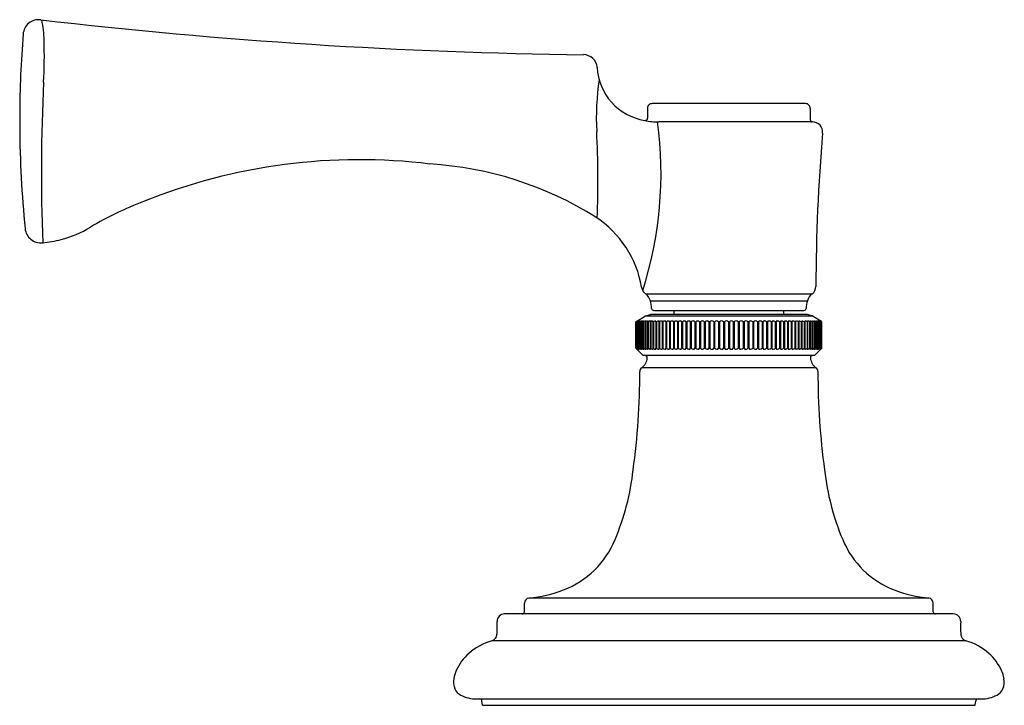
# Model space of a CAD drawing. Extents: x 4950.2 to 4964.4, y 334.9 to 338.6.
# Drawn here: x 4950.2 to 4954.5, y 334.9 to 337.9 of the extents above; entities that cross this region are included whole.
import ezdxf

# ---------------------------------------------------------------- set-up
doc = ezdxf.new("R2010")
doc.units = 0
doc.header["$LTSCALE"] = 0.64311
doc.layers.get('0').update_dxf_attribs({"color": 255, "linetype": 'CONTINUOUS'})

msp = doc.modelspace()

# ---------------------------------------------------------------- linework, layer by layer
for p, q in [((4952.9401, 337.4691), (4952.9401, 337.4256)), ((4953.6321, 337.4891), (4952.9601, 337.4891)), ((4953.6521, 337.468), (4953.6521, 337.4191)), ((4950.1911, 337.4362), (4950.1911, 337.3864)), ((4953.6621, 337.4091), (4952.9893, 337.4091)), ((4952.9316, 336.6559), (4953.6606, 336.6559)), ((4952.9525, 336.6257), (4953.6397, 336.6257)), ((4952.8886, 336.5341), (4952.9316, 336.5601)), ((4952.9316, 336.5601), (4952.9531, 336.5651)), ((4952.9316, 336.5601), (4953.6606, 336.5601)), ((4953.6391, 336.5651), (4952.9531, 336.5651)), ((4952.9678, 336.5831), (4953.6244, 336.5831)), ((4953.0561, 336.5651), (4953.0561, 336.5831)), ((4953.5361, 336.5651), (4953.5361, 336.5831)), ((4953.6606, 336.5601), (4953.6391, 336.5651)), ((4953.7036, 336.5341), (4953.6606, 336.5601)), ((4952.8886, 336.4181), (4952.8886, 336.5341)), ((4952.8886, 336.5341), (4952.889, 336.5341)), ((4952.889, 336.5341), (4952.8943, 336.5371)), ((4952.889, 336.4181), (4952.889, 336.5341)), ((4952.8945, 336.5371), (4952.8901, 336.5341)), ((4952.8901, 336.5341), (4952.8901, 336.4181)), ((4952.8901, 336.5341), (4952.8905, 336.5341)), ((4952.8905, 336.5341), (4952.8955, 336.5368)), ((4952.8905, 336.4181), (4952.8905, 336.5341)), ((4952.8961, 336.5366), (4952.8926, 336.5341)), ((4952.8926, 336.5341), (4952.8926, 336.4181)), ((4952.8926, 336.5341), (4952.8932, 336.5341)), ((4952.8932, 336.5341), (4952.8984, 336.5368)), ((4952.8932, 336.4181), (4952.8932, 336.5341)), ((4952.8943, 336.5371), (4952.8945, 336.5371)), ((4952.8965, 336.537), (4952.8961, 336.5366)), ((4952.8961, 336.5341), (4952.8961, 336.4181)), ((4952.8961, 336.5341), (4952.897, 336.5341)), ((4952.897, 336.5341), (4952.897, 336.4181)), ((4952.9008, 336.5341), (4952.9008, 336.4181)), ((4952.9008, 336.5341), (4952.9019, 336.5341)), ((4952.9019, 336.5341), (4952.9019, 336.4181)), ((4952.9066, 336.5341), (4952.9066, 336.4181)), ((4952.9066, 336.5341), (4952.9079, 336.5341)), ((4952.9079, 336.5341), (4952.9079, 336.4181)), ((4952.9135, 336.5341), (4952.9135, 336.4181)), ((4952.9135, 336.5341), (4952.915, 336.5341)), ((4952.915, 336.5341), (4952.915, 336.4181)), ((4952.9214, 336.5341), (4952.9214, 336.4181)), ((4952.9214, 336.5341), (4952.9231, 336.5341)), ((4952.9231, 336.5341), (4952.9231, 336.4181)), ((4952.9304, 336.5341), (4952.9304, 336.4181)), ((4952.9304, 336.5341), (4952.9323, 336.5341)), ((4952.9323, 336.5341), (4952.9323, 336.4181)), ((4952.9404, 336.5341), (4952.9404, 336.4181)), ((4952.9404, 336.5341), (4952.9425, 336.5341)), ((4952.9425, 336.5341), (4952.9425, 336.4181)), ((4952.9513, 336.5341), (4952.9513, 336.4181)), ((4952.9513, 336.5341), (4952.9537, 336.5341)), ((4952.9537, 336.5341), (4952.9537, 336.4181)), ((4952.9633, 336.5341), (4952.9633, 336.4181)), ((4952.9633, 336.5341), (4952.9658, 336.5341)), ((4952.9658, 336.5341), (4952.9658, 336.4181)), ((4952.9762, 336.5341), (4952.9762, 336.4181)), ((4952.9762, 336.5341), (4952.9788, 336.5341)), ((4952.9788, 336.5341), (4952.9788, 336.4181)), ((4952.9899, 336.5341), (4952.9899, 336.4181)), ((4952.9899, 336.5341), (4952.9928, 336.5341)), ((4952.9928, 336.5341), (4952.9928, 336.4181)), ((4953.0045, 336.5341), (4953.0045, 336.4181)), ((4953.0045, 336.5341), (4953.0076, 336.5341)), ((4953.0076, 336.5341), (4953.0076, 336.4181)), ((4953.02, 336.5341), (4953.02, 336.4181)), ((4953.02, 336.5341), (4953.0232, 336.5341)), ((4953.0232, 336.5341), (4953.0232, 336.4181)), ((4953.0362, 336.5341), (4953.0362, 336.4181)), ((4953.0362, 336.5341), (4953.0395, 336.5341)), ((4953.0395, 336.5341), (4953.0395, 336.4181)), ((4953.0531, 336.5341), (4953.0531, 336.4181)), ((4953.0531, 336.5341), (4953.0566, 336.5341)), ((4953.0566, 336.5341), (4953.0566, 336.4181)), ((4953.0707, 336.5341), (4953.0707, 336.4181)), ((4953.0707, 336.5341), (4953.0743, 336.5341)), ((4953.0743, 336.5341), (4953.0743, 336.4181)), ((4953.0889, 336.5341), (4953.0889, 336.4181)), ((4953.0889, 336.5341), (4953.0927, 336.5341)), ((4953.0927, 336.5341), (4953.0927, 336.4181)), ((4953.1078, 336.5341), (4953.1078, 336.4181)), ((4953.1078, 336.5341), (4953.1116, 336.5341)), ((4953.1116, 336.5341), (4953.1116, 336.4181)), ((4953.1271, 336.5341), (4953.1271, 336.4181)), ((4953.1271, 336.5341), (4953.131, 336.5341)), ((4953.131, 336.5341), (4953.131, 336.4181)), ((4953.1469, 336.5341), (4953.1469, 336.4181)), ((4953.1469, 336.5341), (4953.1509, 336.5341)), ((4953.1509, 336.5341), (4953.1509, 336.4181)), ((4953.1671, 336.5341), (4953.1671, 336.4181)), ((4953.1671, 336.5341), (4953.1712, 336.5341)), ((4953.1712, 336.5341), (4953.1712, 336.4181)), ((4953.1877, 336.5341), (4953.1877, 336.4181)), ((4953.1877, 336.5341), (4953.1918, 336.5341)), ((4953.1918, 336.5341), (4953.1918, 336.4181)), ((4953.2086, 336.5341), (4953.2086, 336.4181)), ((4953.2086, 336.5341), (4953.2128, 336.5341)), ((4953.2128, 336.5341), (4953.2128, 336.4181)), ((4953.2297, 336.5341), (4953.2297, 336.4181)), ((4953.2297, 336.5341), (4953.2339, 336.5341)), ((4953.2339, 336.5341), (4953.2339, 336.4181)), ((4953.251, 336.5341), (4953.251, 336.4181)), ((4953.251, 336.5341), (4953.2553, 336.5341)), ((4953.2553, 336.5341), (4953.2553, 336.4181)), ((4953.2724, 336.5341), (4953.2724, 336.4181)), ((4953.2724, 336.5341), (4953.2767, 336.5341)), ((4953.2767, 336.5341), (4953.2767, 336.4181)), ((4953.2939, 336.5341), (4953.2939, 336.4181)), ((4953.2939, 336.5341), (4953.2982, 336.5341)), ((4953.2982, 336.5341), (4953.2982, 336.4181)), ((4953.3155, 336.5341), (4953.3155, 336.4181)), ((4953.3155, 336.5341), (4953.3198, 336.5341)), ((4953.3198, 336.5341), (4953.3198, 336.4181)), ((4953.3369, 336.5341), (4953.3369, 336.4181)), ((4953.3412, 336.5341), (4953.3369, 336.5341)), ((4953.3412, 336.5341), (4953.3412, 336.4181)), ((4953.3583, 336.5341), (4953.3583, 336.4181)), ((4953.3625, 336.5341), (4953.3583, 336.5341)), ((4953.3625, 336.5341), (4953.3625, 336.4181)), ((4953.3794, 336.5341), (4953.3794, 336.4181)), ((4953.3836, 336.5341), (4953.3794, 336.5341)), ((4953.3836, 336.5341), (4953.3836, 336.4181)), ((4953.4004, 336.5341), (4953.4004, 336.4181)), ((4953.4045, 336.5341), (4953.4004, 336.5341)), ((4953.4045, 336.5341), (4953.4045, 336.4181)), ((4953.421, 336.5341), (4953.421, 336.4181)), ((4953.4251, 336.5341), (4953.421, 336.5341)), ((4953.4251, 336.5341), (4953.4251, 336.4181)), ((4953.4413, 336.5341), (4953.4413, 336.4181)), ((4953.4453, 336.5341), (4953.4413, 336.5341)), ((4953.4453, 336.5341), (4953.4453, 336.4181)), ((4953.4612, 336.5341), (4953.4612, 336.4181)), ((4953.4651, 336.5341), (4953.4612, 336.5341)), ((4953.4651, 336.5341), (4953.4651, 336.4181)), ((4953.4806, 336.5341), (4953.4806, 336.4181)), ((4953.4844, 336.5341), (4953.4806, 336.5341)), ((4953.4844, 336.5341), (4953.4844, 336.4181)), ((4953.4995, 336.5341), (4953.4995, 336.4181)), ((4953.5033, 336.5341), (4953.4995, 336.5341)), ((4953.5033, 336.5341), (4953.5033, 336.4181)), ((4953.5179, 336.5341), (4953.5179, 336.4181)), ((4953.5215, 336.5341), (4953.5179, 336.5341)), ((4953.5215, 336.5341), (4953.5215, 336.4181)), ((4953.5356, 336.5341), (4953.5356, 336.4181)), ((4953.5391, 336.5341), (4953.5356, 336.5341)), ((4953.5391, 336.5341), (4953.5391, 336.4181)), ((4953.5527, 336.5341), (4953.5527, 336.4181)), ((4953.556, 336.5341), (4953.5527, 336.5341)), ((4953.556, 336.5341), (4953.556, 336.4181)), ((4953.569, 336.5341), (4953.569, 336.4181)), ((4953.5722, 336.5341), (4953.569, 336.5341)), ((4953.5722, 336.5341), (4953.5722, 336.4181)), ((4953.5846, 336.5341), (4953.5846, 336.4181)), ((4953.5876, 336.5341), (4953.5846, 336.5341)), ((4953.5876, 336.5341), (4953.5876, 336.4181)), ((4953.5994, 336.5341), (4953.5994, 336.4181)), ((4953.6023, 336.5341), (4953.5994, 336.5341)), ((4953.6023, 336.5341), (4953.6023, 336.4181)), ((4953.6133, 336.5341), (4953.6133, 336.4181)), ((4953.616, 336.5341), (4953.6133, 336.5341)), ((4953.616, 336.5341), (4953.616, 336.4181)), ((4953.6264, 336.5341), (4953.6264, 336.4181)), ((4953.6289, 336.5341), (4953.6264, 336.5341)), ((4953.6289, 336.5341), (4953.6289, 336.4181)), ((4953.6385, 336.5341), (4953.6385, 336.4181)), ((4953.6409, 336.5341), (4953.6385, 336.5341)), ((4953.6409, 336.5341), (4953.6409, 336.4181)), ((4953.6497, 336.5341), (4953.6497, 336.4181)), ((4953.6518, 336.5341), (4953.6497, 336.5341)), ((4953.6518, 336.5341), (4953.6518, 336.4181)), ((4953.6599, 336.5341), (4953.6599, 336.4181)), ((4953.6618, 336.5341), (4953.6599, 336.5341)), ((4953.6618, 336.5341), (4953.6618, 336.4181)), ((4953.6691, 336.5341), (4953.6691, 336.4181)), ((4953.6708, 336.5341), (4953.6691, 336.5341)), ((4953.6708, 336.5341), (4953.6708, 336.4181)), ((4953.6772, 336.5341), (4953.6772, 336.4181)), ((4953.6787, 336.5341), (4953.6772, 336.5341)), ((4953.6787, 336.5341), (4953.6787, 336.4181)), ((4953.6843, 336.5341), (4953.6843, 336.4181)), ((4953.6856, 336.5341), (4953.6843, 336.5341)), ((4953.6856, 336.5341), (4953.6856, 336.4181)), ((4953.6903, 336.5341), (4953.6903, 336.4181)), ((4953.6914, 336.5341), (4953.6903, 336.5341)), ((4953.6914, 336.5341), (4953.6914, 336.4181)), ((4953.699, 336.5341), (4953.6938, 336.5368)), ((4953.6952, 336.5341), (4953.6952, 336.4181)), ((4953.6961, 336.5341), (4953.6952, 336.5341)), ((4953.6957, 336.537), (4953.6961, 336.5366)), ((4953.6961, 336.5366), (4953.6996, 336.5341)), ((4953.6961, 336.5341), (4953.6961, 336.4181)), ((4953.7017, 336.5341), (4953.6967, 336.5368)), ((4953.6979, 336.5371), (4953.6977, 336.5371)), ((4953.6977, 336.5371), (4953.7021, 336.5341)), ((4953.7032, 336.5341), (4953.6979, 336.5371)), ((4953.6996, 336.5341), (4953.699, 336.5341)), ((4953.699, 336.4181), (4953.699, 336.5341)), ((4953.6996, 336.5341), (4953.6996, 336.4181)), ((4953.7017, 336.4181), (4953.7017, 336.5341)), ((4953.7021, 336.5341), (4953.7017, 336.5341)), ((4953.7021, 336.5341), (4953.7021, 336.4181)), ((4953.7032, 336.4181), (4953.7032, 336.5341)), ((4953.7036, 336.5341), (4953.7032, 336.5341)), ((4953.7036, 336.4181), (4953.7036, 336.5341)), ((4952.9206, 336.3861), (4952.8886, 336.4181)), ((4952.8886, 336.4181), (4952.889, 336.4181)), ((4952.8945, 336.4131), (4952.889, 336.4181)), ((4952.8901, 336.4181), (4952.8945, 336.4131)), ((4952.8901, 336.4181), (4952.8905, 336.4181)), ((4952.8961, 336.4132), (4952.8905, 336.4181)), ((4952.8926, 336.4181), (4952.8964, 336.4135)), ((4952.8926, 336.4181), (4952.8932, 336.4181)), ((4952.8985, 336.4136), (4952.8932, 336.4181)), ((4952.8961, 336.4181), (4952.8989, 336.4147)), ((4952.8961, 336.4181), (4952.897, 336.4181)), ((4952.8964, 336.4131), (4952.8961, 336.4132)), ((4952.8964, 336.4135), (4952.8965, 336.4132)), ((4952.8985, 336.4136), (4952.8995, 336.4131)), ((4952.8997, 336.4132), (4952.8989, 336.4147)), ((4952.8995, 336.4131), (4952.8997, 336.4132)), ((4952.9008, 336.4181), (4952.9019, 336.4181)), ((4952.9066, 336.4181), (4952.9079, 336.4181)), ((4952.9135, 336.4181), (4952.915, 336.4181)), ((4953.6716, 336.3861), (4952.9206, 336.3861)), ((4952.9214, 336.4181), (4952.9231, 336.4181)), ((4952.9304, 336.4181), (4952.9323, 336.4181)), ((4952.9404, 336.4181), (4952.9425, 336.4181)), ((4952.9513, 336.4181), (4952.9537, 336.4181)), ((4952.9633, 336.4181), (4952.9658, 336.4181)), ((4952.9762, 336.4181), (4952.9788, 336.4181)), ((4952.9899, 336.4181), (4952.9928, 336.4181)), ((4953.0045, 336.4181), (4953.0076, 336.4181)), ((4953.02, 336.4181), (4953.0232, 336.4181)), ((4953.0362, 336.4181), (4953.0395, 336.4181)), ((4953.0531, 336.4181), (4953.0566, 336.4181)), ((4953.0707, 336.4181), (4953.0743, 336.4181)), ((4953.0889, 336.4181), (4953.0927, 336.4181)), ((4953.1078, 336.4181), (4953.1116, 336.4181)), ((4953.1271, 336.4181), (4953.131, 336.4181)), ((4953.1469, 336.4181), (4953.1509, 336.4181)), ((4953.1671, 336.4181), (4953.1712, 336.4181)), ((4953.1877, 336.4181), (4953.1918, 336.4181)), ((4953.2086, 336.4181), (4953.2128, 336.4181)), ((4953.2297, 336.4181), (4953.2339, 336.4181)), ((4953.251, 336.4181), (4953.2553, 336.4181)), ((4953.2724, 336.4181), (4953.2767, 336.4181)), ((4953.2939, 336.4181), (4953.2982, 336.4181)), ((4953.3198, 336.4181), (4953.3155, 336.4181)), ((4953.3412, 336.4181), (4953.3369, 336.4181)), ((4953.3625, 336.4181), (4953.3583, 336.4181)), ((4953.3836, 336.4181), (4953.3794, 336.4181)), ((4953.4045, 336.4181), (4953.4004, 336.4181)), ((4953.4251, 336.4181), (4953.421, 336.4181)), ((4953.4453, 336.4181), (4953.4413, 336.4181)), ((4953.4651, 336.4181), (4953.4612, 336.4181)), ((4953.4844, 336.4181), (4953.4806, 336.4181)), ((4953.5033, 336.4181), (4953.4995, 336.4181)), ((4953.5215, 336.4181), (4953.5179, 336.4181)), ((4953.5391, 336.4181), (4953.5356, 336.4181)), ((4953.556, 336.4181), (4953.5527, 336.4181)), ((4953.5722, 336.4181), (4953.569, 336.4181)), ((4953.5876, 336.4181), (4953.5846, 336.4181)), ((4953.6023, 336.4181), (4953.5994, 336.4181)), ((4953.616, 336.4181), (4953.6133, 336.4181)), ((4953.6289, 336.4181), (4953.6264, 336.4181)), ((4953.6409, 336.4181), (4953.6385, 336.4181)), ((4953.6518, 336.4181), (4953.6497, 336.4181)), ((4953.6618, 336.4181), (4953.6599, 336.4181)), ((4953.6708, 336.4181), (4953.6691, 336.4181)), ((4953.6716, 336.3861), (4953.7036, 336.4181)), ((4953.6787, 336.4181), (4953.6772, 336.4181)), ((4953.6856, 336.4181), (4953.6843, 336.4181)), ((4953.6914, 336.4181), (4953.6903, 336.4181)), ((4953.6925, 336.4132), (4953.6933, 336.4147)), ((4953.6927, 336.4131), (4953.6925, 336.4132)), ((4953.6937, 336.4136), (4953.6927, 336.4131)), ((4953.6961, 336.4181), (4953.6933, 336.4147)), ((4953.6937, 336.4136), (4953.699, 336.4181)), ((4953.6961, 336.4181), (4953.6952, 336.4181)), ((4953.6958, 336.4135), (4953.6957, 336.4132)), ((4953.6996, 336.4181), (4953.6958, 336.4135)), ((4953.6958, 336.4131), (4953.6961, 336.4132)), ((4953.6961, 336.4132), (4953.7017, 336.4181)), ((4953.7021, 336.4181), (4953.6977, 336.4131)), ((4953.6977, 336.4131), (4953.7032, 336.4181)), ((4953.6996, 336.4181), (4953.699, 336.4181)), ((4953.7021, 336.4181), (4953.7017, 336.4181)), ((4953.7036, 336.4181), (4953.7032, 336.4181)), ((4953.6778, 336.3324), (4952.9144, 336.3324)), ((4954.1714, 335.3239), (4952.4208, 335.3239)), ((4952.4011, 335.2641), (4952.4011, 335.302)), ((4954.1911, 335.2641), (4954.1911, 335.302)), ((4954.2781, 335.2541), (4952.3141, 335.2541)), ((4954.3336, 335.137), (4952.2586, 335.137)), ((4952.191, 334.8821), (4954.4012, 334.8821)), ((4952.2176, 334.8541), (4952.2151, 334.8733)), ((4952.2176, 334.8541), (4954.3746, 334.8541)), ((4954.3746, 334.8541), (4954.3771, 334.8733))]:
    msp.add_line(p, q)
for centre, radius, start, end in [((4950.2748, 337.7876), 0.069, 83.1257, 175.471), ((4952.9432, 360.6998), 22.9981, 263.35784, 269.29452), ((4949.7964, 337.7531), 0.5019, 1.4098, 11.7776), ((4955.0004, 337.4145), 4.8093, 175.485, 179.7405), ((4947.8475, 337.7052), 2.4515, 357.132, 1.4098), ((4952.659, 337.6427), 0.0609, 4.8423, 89.0094), ((4952.9662, 337.6598), 0.2469, 182.7834, 261.1014), ((4953.8736, 337.4257), 1.1578, 171.6258, 182.8978), ((4958.1807, 337.1875), 7.8947, 177.13205, 182.23272), ((4952.9601, 337.4691), 0.02, 90, 180.0007), ((4953.6321, 337.4691), 0.02, 356.9878, 90), ((4952.9301, 337.4256), 0.01, 258.1022, 359.9539), ((4953.6621, 337.4191), 0.0101, 180.3511, 269.5807), ((4955.009, 337.4188), 4.818, 180.385, 185.6847), ((4951.3138, 337.1838), 1.6852, 342.2447, 7.6801), ((4952.9845, 337.6459), 0.2369, 256.2119, 271.161), ((4953.6619, 337.3641), 0.045, 355.0505, 89.7722), ((4948.3378, 337.1455), 4.3851, 357.9347, 2.8978), ((4961.6348, 336.6739), 7.9578, 175.05245, 179.89663), ((4951.6783, 334.7082), 2.5353, 82.9959, 111.8748), ((4951.8941, 335.6848), 1.5427, 57.9098, 86.5307), ((4951.3422, 335.5012), 1.6743, 111.3107, 120.1748), ((4952.4611, 336.608), 0.4594, 9.6076, 56.6479), ((4950.2675, 337.3155), 0.4347, 283.98, 302.4346), ((4950.2834, 336.9484), 0.069, 185.7156, 276.1828), ((4950.2252, 337.5128), 0.6364, 275.9138, 283.3774), ((4953.6372, 336.6882), 0.0398, 305.8341, 0.0371), ((4952.9539, 336.6893), 0.0402, 186.604, 236.2523), ((4952.8994, 336.6114), 0.055, 15.0481, 54.0792), ((4953.6929, 336.6114), 0.055, 125.9558, 164.9401), ((4952.7941, 336.5831), 0.164, 3.295, 15.0481), ((4953.7981, 336.5831), 0.164, 164.9506, 176.7053), ((4952.9678, 336.5931), 0.01, 183.2898, 270), ((4953.6244, 336.5931), 0.01, 270, 356.7053), ((4952.8972, 336.5337), 0.00354, 103.8004, 118.392), ((4952.8832, 336.554), 0.0238, 303.1159, 313.4334), ((4952.8964, 336.537), 0.000119, 20.8695, 103.8004), ((4952.9372, 336.4596), 0.0847, 114.8551, 118.3738), ((4952.8999, 336.5339), 0.00325, 98.1252, 117.2458), ((4952.8995, 336.5369), 0.000167, 8.0564, 98.1252), ((4952.8988, 336.5373), 0.000879, 318.205, 336.0135), ((4952.8889, 336.5513), 0.0209, 304.7041, 314.5644), ((4952.9068, 336.5252), 0.0124, 108.4781, 114.8551), ((4952.9421, 336.4596), 0.0847, 114.8551, 118.3738), ((4952.9045, 336.5321), 0.00503, 100.1885, 108.4781), ((4952.9037, 336.5367), 0.000429, 76.8295, 100.1885), ((4952.903, 336.5371), 0.000918, 306.584, 344.9054), ((4952.9038, 336.5369), 0.000179, 344.9054, 76.8295), ((4952.8854, 336.6059), 0.0726, 286.8981, 288.0532), ((4952.9015, 336.5419), 0.00932, 303.2813, 327.5231), ((4952.9129, 336.5224), 0.0153, 106.4357, 109.0931), ((4952.9521, 336.4486), 0.0962, 114.5226, 117.3714), ((4952.909, 336.5353), 0.00179, 85.343, 101.0561), ((4952.9091, 336.5368), 0.000274, 9.6612, 85.343), ((4952.9255, 336.4989), 0.0396, 105.1415, 109.6058), ((4952.9092, 336.5403), 0.00751, 304.4521, 332.176), ((4952.9349, 336.4973), 0.0419, 109.0967, 118.4127), ((4952.9153, 336.5366), 0.000539, 18.2863, 113.7337), ((4952.9229, 336.5319), 0.00521, 91.7381, 109.0967), ((4952.9177, 336.5391), 0.00625, 305.9994, 336.6125), ((4952.9228, 336.5359), 0.00117, 63.6795, 91.7381), ((4952.9422, 336.4988), 0.0402, 110.2762, 118.4489), ((4952.9231, 336.5367), 0.000312, 351.2471, 63.6795), ((4952.9328, 336.5244), 0.0129, 99.4221, 110.2762), ((4952.9239, 336.5407), 0.00922, 314.2169, 332.4587), ((4952.9311, 336.5347), 0.0024, 70.0119, 99.4221), ((4952.9316, 336.5365), 0.000501, 348.1064, 58.0044), ((4952.9488, 336.5038), 0.0345, 106.7231, 118.5697), ((4952.9407, 336.5306), 0.00651, 88.4857, 106.7231), ((4952.9365, 336.5383), 0.00574, 312.1498, 336.4335), ((4952.9409, 336.536), 0.00113, 35.793, 88.4857), ((4952.9409, 336.5364), 0.000905, 339.7939, 17.6004), ((4952.9546, 336.5135), 0.0239, 99.1238, 120.5684), ((4952.9512, 336.535), 0.00207, 54.4725, 99.1238), ((4952.948, 336.5374), 0.00472, 314.6443, 342.4664), ((4952.9517, 336.5362), 0.00081, 346.25, 40.3445), ((4952.9673, 336.5097), 0.028, 102.0352, 119.1675), ((4952.9623, 336.533), 0.0041, 67.1807, 102.0352), ((4952.96, 336.537), 0.00443, 318.3508, 343.0501), ((4952.9633, 336.536), 0.000963, 342.5689, 51.9297), ((4952.9811, 336.5058), 0.0321, 106.9252, 118.4211), ((4952.9752, 336.525), 0.0121, 90.2414, 106.9252), ((4952.9752, 336.535), 0.00209, 39.4868, 90.2414), ((4952.9741, 336.5359), 0.00276, 318.7154, 8.8567), ((4952.993, 336.5081), 0.0296, 104.6114, 118.6885), ((4952.9882, 336.5269), 0.0102, 86.4582, 104.6114), ((4952.9886, 336.5347), 0.0024, 57.1879, 86.4582), ((4952.9893, 336.5357), 0.00122, 345.5334, 57.1879), ((4952.9858, 336.5366), 0.00479, 328.8722, 345.5334), ((4953.0058, 336.5109), 0.0266, 101.5662, 119.251), ((4953.0021, 336.5289), 0.0082, 80.5759, 101.5662), ((4953.0031, 336.535), 0.00205, 35.1329, 80.5759), ((4953.0006, 336.536), 0.00436, 334.1862, 352.8424), ((4953.0039, 336.5356), 0.00101, 352.8424, 35.1329), ((4953.0207, 336.5106), 0.0269, 102.8144, 119.1687), ((4953.0171, 336.5262), 0.0108, 87.7549, 102.8144), ((4953.0174, 336.5324), 0.00473, 63.3696, 87.7549), ((4953.0189, 336.5353), 0.0014, 354.6961, 63.3696), ((4953.0161, 336.5356), 0.00417, 338.6991, 354.6961), ((4953.0345, 336.5148), 0.0223, 94.0949, 120.4476), ((4953.0332, 336.5325), 0.00461, 60.8562, 94.0949), ((4953.0346, 336.535), 0.00172, 9.4228, 60.8562), ((4953.034, 336.5349), 0.00232, 338.4783, 9.4228), ((4953.0511, 336.5144), 0.0228, 96.618, 120.4126), ((4953.0493, 336.5297), 0.00737, 70.3972, 96.618), ((4953.051, 336.5346), 0.00222, 22.2793, 70.3972), ((4953.0513, 336.5347), 0.00196, 341.645, 22.2793), ((4953.0682, 336.5143), 0.023, 98.3873, 120.434), ((4953.0662, 336.5277), 0.00939, 72.1703, 98.3873), ((4953.0684, 336.5344), 0.00236, 10.0811, 72.1703), ((4953.0686, 336.5344), 0.0021, 349.9189, 10.0811), ((4953.0858, 336.5147), 0.0225, 100.0426, 120.7512), ((4953.0841, 336.5247), 0.0124, 81.2509, 100.0426), ((4953.0853, 336.5326), 0.00441, 45.6185, 81.2509), ((4953.0866, 336.5342), 0.00234, 356.8383, 41.0471), ((4953.1033, 336.5169), 0.0202, 92.1297, 121.8039), ((4953.1028, 336.5297), 0.0074, 59.5893, 92.1297), ((4953.1054, 336.5341), 0.00236, 0.5754, 59.5893), ((4953.1223, 336.5169), 0.0203, 97.6144, 122.035), ((4953.1213, 336.5249), 0.0122, 74.2299, 97.6144), ((4953.1236, 336.5331), 0.00362, 14.8868, 74.2299), ((4953.1413, 336.5183), 0.0189, 91.2503, 122.9195), ((4953.141, 336.5278), 0.0093, 62.8976, 91.2503), ((4953.1438, 336.5333), 0.00314, 14.6245, 62.8976), ((4953.1609, 336.519), 0.0181, 94.6047, 123.6302), ((4953.1605, 336.5249), 0.0122, 67.8905, 94.6047), ((4953.1637, 336.5328), 0.00362, 19.9942, 67.8905), ((4953.1809, 336.52), 0.0171, 90.1979, 124.5784), ((4953.1809, 336.5254), 0.0117, 66.5023, 90.1979), ((4953.1839, 336.5322), 0.00426, 25.826, 66.5023), ((4953.2014, 336.5205), 0.0166, 90.1081, 125.1195), ((4953.2021, 336.5288), 0.0083, 39.1692, 95.3398), ((4953.2212, 336.5239), 0.0132, 50.3109, 129.6891), ((4953.2425, 336.5236), 0.0135, 50.8005, 129.1995), ((4953.2639, 336.5234), 0.0137, 51.1209, 128.8791), ((4953.2853, 336.5233), 0.0138, 51.2793, 128.7207), ((4953.3069, 336.5233), 0.0138, 51.2793, 128.7207), ((4953.3283, 336.5234), 0.0137, 51.1209, 128.8791), ((4953.3497, 336.5236), 0.0135, 50.8005, 129.1995), ((4953.371, 336.5239), 0.0132, 50.3109, 129.6891), ((4953.3901, 336.5288), 0.0083, 84.6602, 140.8308), ((4953.3908, 336.5205), 0.0166, 54.8805, 89.8919), ((4953.4083, 336.5322), 0.00426, 113.4977, 154.174), ((4953.4113, 336.5254), 0.0117, 89.8021, 113.4977), ((4953.4113, 336.52), 0.0171, 55.4216, 89.8021), ((4953.4285, 336.5328), 0.00362, 112.1095, 160.0058), ((4953.4317, 336.5249), 0.0122, 85.3953, 112.1095), ((4953.4313, 336.519), 0.0181, 56.3698, 85.3953), ((4953.4483, 336.5333), 0.00314, 117.1024, 165.3755), ((4953.4512, 336.5278), 0.0093, 88.7497, 117.1024), ((4953.4509, 336.5183), 0.0189, 57.0805, 88.7497), ((4953.4686, 336.5331), 0.00362, 105.7701, 165.1132), ((4953.4709, 336.5249), 0.0122, 82.3856, 105.7701), ((4953.4699, 336.5169), 0.0203, 57.965, 82.3856), ((4953.4868, 336.5341), 0.00236, 120.4107, 179.4246), ((4953.4894, 336.5297), 0.0074, 87.8703, 120.4107), ((4953.4889, 336.5169), 0.0202, 58.1961, 87.8703), ((4953.5056, 336.5342), 0.00234, 138.9529, 183.1617), ((4953.5069, 336.5326), 0.00441, 98.7491, 134.3815), ((4953.5081, 336.5247), 0.0124, 79.9574, 98.7491), ((4953.5064, 336.5147), 0.0225, 59.2488, 79.9574), ((4953.5238, 336.5344), 0.00236, 107.8297, 169.9189), ((4953.5236, 336.5344), 0.0021, 169.9189, 190.0811), ((4953.526, 336.5277), 0.00939, 81.6127, 107.8297), ((4953.524, 336.5143), 0.023, 59.566, 81.6127), ((4953.5409, 336.5347), 0.00196, 157.7207, 198.355), ((4953.5412, 336.5346), 0.00222, 109.6028, 157.7207), ((4953.5429, 336.5297), 0.00737, 83.382, 109.6028), ((4953.5411, 336.5144), 0.0228, 59.5874, 83.382), ((4953.5576, 336.535), 0.00172, 119.1438, 170.5772), ((4953.5582, 336.5349), 0.00232, 170.5772, 201.5217), ((4953.559, 336.5325), 0.00461, 85.9051, 119.1438), ((4953.5577, 336.5148), 0.0223, 59.5524, 85.9051), ((4953.5733, 336.5353), 0.0014, 116.6304, 185.3039), ((4953.5761, 336.5356), 0.00417, 185.3039, 201.3009), ((4953.5748, 336.5324), 0.00473, 92.2451, 116.6304), ((4953.5751, 336.5262), 0.0108, 77.1856, 92.2451), ((4953.5715, 336.5106), 0.0269, 60.8313, 77.1856), ((4953.5882, 336.5356), 0.00101, 144.8671, 187.1576), ((4953.5916, 336.536), 0.00436, 187.1576, 205.8138), ((4953.5891, 336.535), 0.00205, 99.4241, 144.8671), ((4953.5901, 336.5289), 0.0082, 78.4338, 99.4241), ((4953.5864, 336.5109), 0.0266, 60.749, 78.4338), ((4953.6029, 336.5357), 0.00122, 122.8121, 194.4666), ((4953.6064, 336.5366), 0.00479, 194.4666, 211.1278), ((4953.6035, 336.5347), 0.0024, 93.5418, 122.8121), ((4953.604, 336.5269), 0.0102, 75.3886, 93.5418), ((4953.5991, 336.5081), 0.0296, 61.3115, 75.3886), ((4953.6181, 336.5359), 0.00276, 171.1433, 221.2846), ((4953.617, 336.535), 0.00209, 89.7586, 140.5132), ((4953.6169, 336.525), 0.0121, 73.0748, 89.7586), ((4953.6111, 336.5058), 0.0321, 61.5789, 73.0748), ((4953.6289, 336.536), 0.000963, 128.0703, 197.4311), ((4953.6322, 336.537), 0.00443, 196.9499, 221.6492), ((4953.6299, 336.533), 0.0041, 77.9648, 112.8193), ((4953.6249, 336.5097), 0.028, 60.8325, 77.9648), ((4953.6405, 336.5362), 0.00081, 139.6555, 193.75), ((4953.6442, 336.5374), 0.00472, 197.5336, 225.3557), ((4953.641, 336.535), 0.00207, 80.8762, 125.5275), ((4953.6376, 336.5135), 0.0239, 59.4316, 80.8762), ((4953.6513, 336.536), 0.00113, 91.5143, 144.207), ((4953.6513, 336.5364), 0.000905, 162.3996, 200.2061), ((4953.6557, 336.5383), 0.00574, 203.5665, 227.8502), ((4953.6515, 336.5306), 0.00651, 73.2769, 91.5143), ((4953.6434, 336.5038), 0.0345, 61.4303, 73.2769), ((4953.6606, 336.5365), 0.000501, 121.9956, 191.8936), ((4953.6683, 336.5407), 0.00922, 207.5413, 225.7831), ((4953.6611, 336.5347), 0.0024, 80.5779, 109.9881), ((4953.6594, 336.5244), 0.0129, 69.7238, 80.5779), ((4953.65, 336.4988), 0.0402, 61.5511, 69.7238), ((4953.669, 336.5367), 0.000312, 116.3205, 188.7529), ((4953.6745, 336.5391), 0.00625, 203.3875, 234.0006), ((4953.6694, 336.5359), 0.00117, 88.2619, 116.3205), ((4953.6693, 336.5319), 0.00521, 70.9033, 88.2619), ((4953.6573, 336.4973), 0.0419, 61.5873, 70.9033), ((4953.6769, 336.5366), 0.000539, 66.2663, 161.7137), ((4953.683, 336.5403), 0.00751, 207.824, 235.5479), ((4953.6667, 336.4989), 0.0396, 70.3942, 74.8585), ((4953.6401, 336.4486), 0.0962, 62.6286, 65.4774), ((4953.6831, 336.5368), 0.000274, 94.657, 170.3388), ((4953.6907, 336.5419), 0.00932, 212.4769, 236.7187), ((4953.6832, 336.5353), 0.00179, 78.9439, 94.657), ((4953.6793, 336.5224), 0.0153, 70.9069, 73.5643), ((4953.7068, 336.6059), 0.0726, 251.9468, 253.1019), ((4953.6501, 336.4596), 0.0847, 61.6262, 65.1449), ((4953.6884, 336.5369), 0.000179, 103.1705, 195.0946), ((4953.6892, 336.5371), 0.000918, 195.0946, 233.416), ((4953.6885, 336.5367), 0.000429, 79.8115, 103.1705), ((4953.6877, 336.5321), 0.00503, 71.5219, 79.8115), ((4953.7033, 336.5513), 0.0209, 225.4356, 235.2959), ((4953.6854, 336.5252), 0.0124, 65.1449, 71.5219), ((4953.655, 336.4596), 0.0847, 61.6262, 65.1449), ((4953.6927, 336.5369), 0.000167, 81.8748, 171.9436), ((4953.6934, 336.5373), 0.000879, 203.9865, 221.795), ((4953.6923, 336.5339), 0.00325, 62.7542, 81.8748), ((4953.709, 336.554), 0.0238, 226.5666, 236.8841), ((4953.6958, 336.537), 0.000119, 76.1996, 159.1305), ((4953.695, 336.5337), 0.00354, 61.608, 76.1996), ((4952.8965, 336.4131), 0.0000515, 244.2629, 21.1433), ((4952.9539, 336.4822), 0.0857, 228.4199, 233.0915), ((4952.8502, 336.3778), 0.0647, 34.5247, 38.4671), ((4952.9346, 336.4537), 0.0483, 227.4386, 235.4814), ((4952.9043, 336.4162), 0.00313, 233.0915, 259.1664), ((4952.9011, 336.4128), 0.00293, 9.7086, 34.5247), ((4952.9037, 336.4133), 0.000214, 259.1664, 9.7086), ((4952.8952, 336.4081), 0.0151, 21.3214, 41.3825), ((4952.9104, 336.4185), 0.00559, 235.4814, 253.188), ((4952.932, 336.4439), 0.0353, 226.9735, 239.294), ((4952.9089, 336.4137), 0.000632, 253.188, 301.8083), ((4952.9089, 336.4135), 0.000428, 319.3189, 16.2187), ((4952.8125, 336.3503), 0.1216, 32.2762, 33.8676), ((4952.9156, 336.4163), 0.00323, 239.294, 264.9851), ((4952.9377, 336.443), 0.0337, 227.6404, 241.453), ((4952.9122, 336.4133), 0.00367, 5.3917, 32.2762), ((4952.9154, 336.4136), 0.000498, 264.9851, 5.3917), ((4952.8616, 336.3813), 0.0702, 28.7528, 31.583), ((4952.9227, 336.4154), 0.00236, 241.453, 270.8791), ((4952.9227, 336.4138), 0.000735, 270.8791, 359.7575), ((4952.9482, 336.4471), 0.0384, 229.1305, 241.4232), ((4952.9209, 336.4138), 0.0026, 359.7575, 28.7528), ((4952.9291, 336.3761), 0.01, 354.2608, 90), ((4952.9291, 336.3761), 0.01, 354.2608, 90), ((4952.9311, 336.4156), 0.00254, 241.4232, 272.4511), ((4952.9222, 336.4121), 0.0101, 11.4306, 36.2082), ((4952.9311, 336.4144), 0.00133, 272.4511, 304.7997), ((4952.9311, 336.414), 0.00105, 320.8652, 6.7015), ((4952.9485, 336.4349), 0.0233, 225.9551, 247.933), ((4952.9405, 336.415), 0.00196, 247.933, 302.5491), ((4952.9316, 336.4124), 0.0104, 12.7683, 33.0763), ((4952.9403, 336.4143), 0.00157, 323.791, 13.7834), ((4952.9596, 336.4365), 0.0252, 227.0572, 247.21), ((4952.9509, 336.4157), 0.0026, 247.21, 298.8329), ((4952.944, 336.4136), 0.00857, 6.1745, 31.3694), ((4952.9511, 336.4144), 0.00148, 316.5746, 4.1819), ((4952.9712, 336.4371), 0.0258, 227.2981, 245.4102), ((4952.9625, 336.4182), 0.00508, 245.4102, 276.1294), ((4952.9629, 336.4144), 0.00129, 276.1294, 3.5369), ((4952.9548, 336.4139), 0.00945, 3.5369, 26.105), ((4952.9858, 336.4404), 0.03, 228.2058, 240.0256), ((4952.9763, 336.424), 0.011, 240.0256, 259.0366), ((4952.9749, 336.4166), 0.00351, 259.0366, 288.9661), ((4952.9751, 336.4149), 0.00178, 299.8203, 357.7309), ((4952.9697, 336.4149), 0.00715, 358.9153, 26.1727), ((4952.9958, 336.4365), 0.025, 227.3813, 245.3623), ((4952.988, 336.4195), 0.00635, 245.3623, 282.0381), ((4952.9885, 336.4151), 0.00198, 295.588, 352.7693), ((4952.9839, 336.4155), 0.00654, 354.476, 23.4529), ((4953.0059, 336.4313), 0.0186, 225.1615, 257.516), ((4953.0024, 336.4155), 0.0025, 257.516, 336.5895), ((4952.8797, 336.3946), 0.1271, 9.6327, 10.66), ((4953.0022, 336.4156), 0.00274, 336.5895, 4.1115), ((4953.0212, 336.4319), 0.0194, 225.3567, 254.414), ((4953.017, 336.417), 0.0039, 254.414, 308.5566), ((4953.017, 336.416), 0.00325, 319.091, 3.1364), ((4952.9404, 336.4058), 0.0805, 7.4658, 8.8067), ((4953.0384, 336.4341), 0.0221, 226.453, 246.8901), ((4953.0329, 336.4213), 0.00819, 246.8901, 275.0574), ((4953.0334, 336.416), 0.00282, 275.0574, 336.4398), ((4953.0317, 336.4167), 0.00471, 336.4398, 16.885), ((4953.0528, 336.4313), 0.0188, 224.8262, 253.557), ((4953.049, 336.4184), 0.00533, 253.557, 306.4906), ((4953.0486, 336.4171), 0.00466, 321.0086, 12.5389), ((4953.0709, 336.4327), 0.0205, 225.6494, 248.7375), ((4953.0661, 336.4203), 0.00717, 248.7375, 294.6621), ((4953.0661, 336.4174), 0.00464, 309.1957, 8.4545), ((4953.0864, 336.4294), 0.0166, 223.2012, 259.1879), ((4953.0842, 336.4181), 0.00509, 259.1879, 313.565), ((4953.0839, 336.4177), 0.00505, 319.7007, 4.0719), ((4953.1045, 336.429), 0.0161, 222.5981, 259.0211), ((4953.1026, 336.4188), 0.00573, 259.0211, 310.455), ((4953.1035, 336.4177), 0.00426, 310.455, 5.5899), ((4953.1225, 336.4275), 0.0145, 220.7043, 265.7225), ((4953.1218, 336.4183), 0.00524, 265.7225, 357.437), ((4953.1413, 336.4261), 0.013, 218.0314, 268.1608), ((4953.141, 336.419), 0.00593, 268.1608, 350.898), ((4953.1615, 336.4269), 0.0138, 219.529, 266.2964), ((4953.1611, 336.4192), 0.00617, 266.2964, 349.1335), ((4953.1811, 336.4255), 0.0124, 216.8626, 273.0373), ((4953.1814, 336.4195), 0.00642, 273.0373, 346.8111), ((4953.2018, 336.4255), 0.0124, 216.6751, 268.0031), ((4953.2016, 336.4204), 0.00734, 268.0031, 341.3754), ((4953.2226, 336.4251), 0.0121, 215.8548, 268.0304), ((4953.2224, 336.4209), 0.00782, 268.0304, 338.8373), ((4953.2435, 336.4247), 0.0116, 214.6622, 268.2724), ((4953.2434, 336.4214), 0.00833, 268.2724, 336.3788), ((4953.2644, 336.424), 0.0109, 212.7775, 269.0381), ((4953.2644, 336.4221), 0.00897, 269.0381, 333.6606), ((4953.2853, 336.423), 0.00991, 209.7652, 330.2348), ((4953.3069, 336.423), 0.00991, 209.7653, 330.2347), ((4953.3278, 336.4221), 0.00905, 206.635, 270.6663), ((4953.3278, 336.424), 0.0109, 270.9619, 327.2225), ((4953.3488, 336.4214), 0.00833, 203.6212, 271.7276), ((4953.3487, 336.4247), 0.0116, 271.7276, 325.3378), ((4953.3698, 336.4209), 0.00782, 201.1627, 271.9696), ((4953.3696, 336.4251), 0.0121, 271.9696, 324.1452), ((4953.3906, 336.4204), 0.00734, 198.6246, 271.9969), ((4953.3904, 336.4255), 0.0124, 271.9969, 323.3249), ((4953.4108, 336.4195), 0.00642, 193.1889, 266.9627), ((4953.4111, 336.4255), 0.0124, 266.9627, 323.1374), ((4953.4311, 336.4192), 0.00617, 190.8665, 273.7036), ((4953.4306, 336.4269), 0.0138, 273.7036, 320.471), ((4953.4512, 336.419), 0.00593, 189.102, 271.8392), ((4953.4509, 336.4261), 0.013, 271.8392, 321.9686), ((4953.4703, 336.4183), 0.00524, 182.563, 274.2775), ((4953.4697, 336.4275), 0.0145, 274.2775, 319.2957), ((4953.4887, 336.4177), 0.00426, 174.4101, 229.545), ((4953.4896, 336.4188), 0.00573, 229.545, 280.9789), ((4953.4877, 336.429), 0.0161, 280.9789, 317.4019), ((4953.5083, 336.4177), 0.00505, 175.9281, 220.2993), ((4953.5079, 336.4181), 0.00509, 226.435, 280.8121), ((4953.5058, 336.4294), 0.0166, 280.8121, 316.7988), ((4953.5261, 336.4174), 0.00464, 171.5455, 230.8043), ((4953.5261, 336.4203), 0.00717, 245.3379, 291.2625), ((4953.5213, 336.4327), 0.0205, 291.2625, 314.3506), ((4953.5436, 336.4171), 0.00466, 167.4611, 218.9914), ((4953.5432, 336.4184), 0.00533, 233.5094, 286.443), ((4953.5394, 336.4313), 0.0188, 286.443, 315.1738), ((4953.5605, 336.4167), 0.00471, 163.115, 203.5602), ((4953.5588, 336.416), 0.00282, 203.5602, 264.9426), ((4953.5593, 336.4213), 0.00819, 264.9426, 293.1099), ((4953.5538, 336.4341), 0.0221, 293.1099, 313.547), ((4953.6518, 336.4058), 0.0805, 171.1933, 172.5342), ((4953.5752, 336.416), 0.00325, 176.8636, 220.909), ((4953.5752, 336.417), 0.0039, 231.4434, 285.586), ((4953.571, 336.4319), 0.0194, 285.586, 314.6433), ((4953.7125, 336.3946), 0.1271, 169.34, 170.3673), ((4953.59, 336.4156), 0.00274, 175.8885, 203.4105), ((4953.5898, 336.4155), 0.0025, 203.4105, 282.484), ((4953.5863, 336.4313), 0.0186, 282.484, 314.8385), ((4953.6083, 336.4155), 0.00654, 156.5471, 185.524), ((4953.6037, 336.4151), 0.00198, 187.2307, 244.412), ((4953.6042, 336.4195), 0.00635, 257.9619, 294.6377), ((4953.5964, 336.4365), 0.025, 294.6377, 312.6187), ((4953.6225, 336.4149), 0.00715, 153.8273, 181.0847), ((4953.6171, 336.4149), 0.00178, 182.2691, 240.1797), ((4953.6173, 336.4166), 0.00351, 251.0339, 280.9634), ((4953.6159, 336.424), 0.011, 280.9634, 299.9744), ((4953.6064, 336.4404), 0.03, 299.9744, 311.7942), ((4953.6374, 336.4139), 0.00945, 153.895, 176.4631), ((4953.6292, 336.4144), 0.00129, 176.4631, 263.8706), ((4953.6297, 336.4182), 0.00508, 263.8706, 294.5898), ((4953.621, 336.4371), 0.0258, 294.5898, 312.7019), ((4953.6482, 336.4136), 0.00857, 148.6306, 173.8255), ((4953.6411, 336.4144), 0.00148, 175.8181, 223.4254), ((4953.6413, 336.4157), 0.0026, 241.1671, 292.79), ((4953.6326, 336.4365), 0.0252, 292.79, 312.9428), ((4953.6606, 336.4124), 0.0104, 146.9237, 167.2317), ((4953.6519, 336.4143), 0.00157, 166.2166, 216.209), ((4953.6517, 336.415), 0.00196, 237.4509, 292.067), ((4953.6437, 336.4349), 0.0233, 292.067, 314.0449), ((4953.663, 336.3761), 0.01, 90, 185.7392), ((4953.6631, 336.3761), 0.01, 90, 185.7392), ((4953.67, 336.4121), 0.0101, 143.7918, 168.5694), ((4953.6611, 336.414), 0.00105, 173.2985, 219.1348), ((4953.6611, 336.4144), 0.00133, 235.2003, 267.5489), ((4953.6611, 336.4156), 0.00254, 267.5489, 298.5768), ((4953.644, 336.4471), 0.0384, 298.5768, 310.8695), ((4953.6713, 336.4138), 0.0026, 151.2472, 180.2425), ((4953.6695, 336.4138), 0.000735, 180.2425, 269.1209), ((4953.7306, 336.3813), 0.0702, 148.417, 151.2472), ((4953.6695, 336.4154), 0.00236, 269.1209, 298.547), ((4953.6545, 336.443), 0.0337, 298.547, 312.3596), ((4953.68, 336.4133), 0.00367, 147.7238, 174.6083), ((4953.6768, 336.4136), 0.000498, 174.6083, 275.0149), ((4953.7797, 336.3503), 0.1216, 146.1324, 147.7238), ((4953.6766, 336.4163), 0.00323, 275.0149, 300.706), ((4953.6602, 336.4439), 0.0353, 300.706, 313.0265), ((4953.6833, 336.4135), 0.000428, 163.7813, 220.6811), ((4953.6969, 336.4081), 0.0151, 138.6175, 158.6786), ((4953.6833, 336.4137), 0.000632, 238.1917, 286.812), ((4953.6818, 336.4185), 0.00559, 286.812, 304.5186), ((4953.6576, 336.4537), 0.0483, 304.5186, 312.5614), ((4953.6911, 336.4128), 0.00293, 145.4753, 170.2914), ((4953.6885, 336.4133), 0.000214, 170.2914, 280.8336), ((4953.6879, 336.4162), 0.00313, 280.8336, 306.9085), ((4953.742, 336.3778), 0.0647, 141.5329, 145.4753), ((4953.6383, 336.4822), 0.0857, 306.9085, 311.5801), ((4953.6957, 336.4131), 0.0000515, 158.8567, 295.7371), ((4952.8793, 336.3811), 0.06, 305.7583, 354.2608), ((4953.7128, 336.3811), 0.06, 185.7392, 234.2417), ((4949.8167, 336.3071), 3.0894, 352.144, 0.1679), ((4952.9261, 336.3162), 0.02, 125.7583, 180), ((4953.6661, 336.3162), 0.02, 0, 54.2417), ((4956.7755, 336.3071), 3.0894, 179.8321, 187.856), ((4951.7946, 336.0038), 1.089, 337.1068, 353.7301), ((4954.7976, 336.0038), 1.089, 186.2699, 202.8932), ((4952.4276, 335.7326), 0.4004, 291.1351, 337.6205), ((4954.1646, 335.7326), 0.4004, 202.3795, 248.8649), ((4952.3666, 335.8986), 0.5773, 275.3915, 290.842), ((4954.2256, 335.8986), 0.5773, 249.158, 264.6085), ((4952.4231, 335.302), 0.022, 95.9532, 180), ((4954.1691, 335.302), 0.022, 0, 84.0468), ((4952.3911, 335.2641), 0.01, 270, 360), ((4954.2011, 335.2641), 0.01, 180, 270), ((4952.3141, 335.2211), 0.033, 90, 180), ((4951.1396, 335.1947), 1.1418, 358.6749, 1.3251), ((4954.2781, 335.2211), 0.033, 0, 90), ((4955.4526, 335.1947), 1.1418, 178.6749, 181.3251), ((4952.338, 334.8732), 0.2754, 106.7492, 130.8576), ((4952.2482, 335.1682), 0.0329, 288.4842, 335.2175), ((4952.2445, 335.1691), 0.0366, 336.2601, 358.6749), ((4954.3477, 335.1691), 0.0366, 181.3251, 203.7399), ((4954.344, 335.1682), 0.0329, 204.7825, 251.5158), ((4954.2542, 334.8732), 0.2754, 49.1424, 73.2508), ((4952.3066, 334.914), 0.2241, 131.6205, 155.6907), ((4954.2856, 334.914), 0.2241, 24.3093, 48.3795), ((4952.2349, 334.9465), 0.1454, 155.7161, 170.5368), ((4954.3573, 334.9465), 0.1454, 9.4632, 24.2839), ((4952.1655, 334.9561), 0.0753, 169.1069, 203.1699), ((4954.4267, 334.9561), 0.0753, 336.8301, 10.8931), ((4952.1528, 334.9532), 0.0626, 205.22, 240.345), ((4954.4394, 334.9532), 0.0626, 299.655, 334.78), ((4952.1899, 335.0289), 0.1468, 242.3951, 270.4376), ((4952.2052, 334.8721), 0.01, 7.3, 90), ((4954.387, 334.8721), 0.01, 90, 172.7), ((4954.4023, 335.0289), 0.1468, 269.5624, 297.6049)]:
    msp.add_arc(centre, radius, start, end)

doc.saveas('drawing.dxf')
